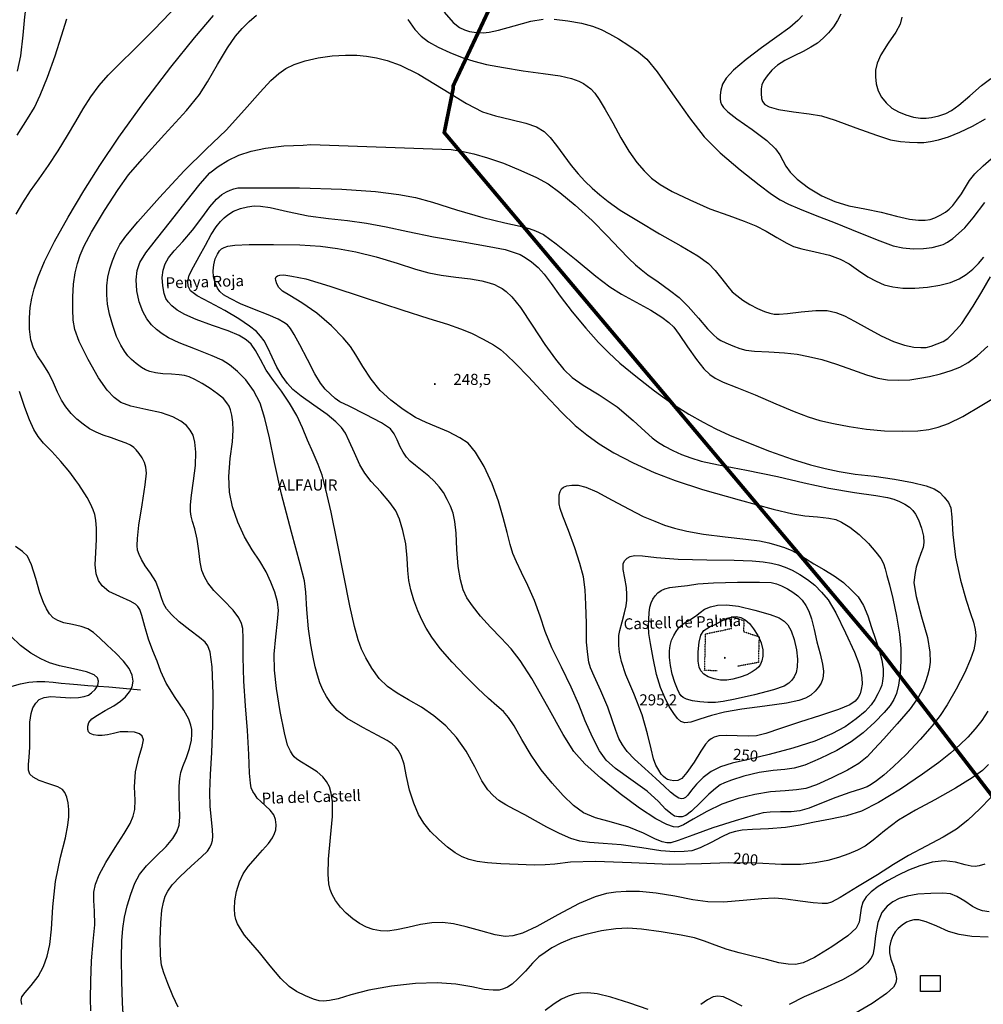
# Model space of a CAD drawing. Units: millimetres. Extents: x 737498 to 744362, y 4308752 to 4314384.
# Drawn here: x 739064 to 739585, y 4312288 to 4312821 of the extents above; entities that cross this region are included whole.
import ezdxf
from ezdxf.enums import TextEntityAlignment as Align

# ---------------------------------------------------------------- set-up
doc = ezdxf.new("R2010")
doc.units = ezdxf.units.MM
doc.header["$LTSCALE"] = 0.5
doc.header["$MEASUREMENT"] = 0
doc.header["$PDMODE"] = 1
doc.header["$PDSIZE"] = 1
doc.linetypes.add('DOT', pattern=[0.25, 0, -0.25])
doc.linetypes.add('HIDDEN', pattern=[0.375, 0.25, -0.125])
doc.layers.add('1término', color=7, linetype='Continuous', lineweight=25)
for name, color, linetype in [('22ctras', 252, 'Continuous'), ('3txt zonas', 253, 'Continuous'), ('40', 252, 'Continuous'), ('5cota curvas', 252, 'Continuous'), ('7vaguada', 252, 'Continuous'), ('8curva nivel', 252, 'Continuous')]:
    doc.layers.add(name, color=color, linetype=linetype)
doc.styles.add('arial', font='ARIAL.TTF')
doc.styles.add('romans', font='romans.shx')

msp = doc.modelspace()

# ---------------------------------------------------------------- linework, layer by layer
at = {"layer": '1término', "linetype": 'DOT', "lineweight": 50, "ltscale": 20, "const_width": 2}
msp.add_lwpolyline([(739325.5, 4312843.12), (739298.25, 4312785.12), (739298.25, 4312783.75), (739293.38, 4312759.75), (739530.12, 4312478.38), (739834.12, 4312082.62), (739891.5, 4311930)], dxfattribs=at)
at = {"layer": '22ctras', "color": 7, "linetype": 'Continuous'}
for p in [(739288.29, 4312623.18), (739445.17, 4312475.05)]:
    msp.add_point(p, dxfattribs=at)
at = {"layer": '40', "linetype": 'HIDDEN'}
msp.add_lwpolyline([(739441, 4312468.5), (739434.25, 4312468.62), (739434.75, 4312488.5), (739448.75, 4312491.38), (739448.88, 4312497.88), (739455.5, 4312495.62), (739455.25, 4312489.75), (739463.75, 4312486.88), (739463.5, 4312481.62), (739463.38, 4312473), (739452, 4312470.88)], dxfattribs=at)
at = {"layer": '40', "linetype": 'Continuous'}
msp.add_lwpolyline([(739561.75, 4312303.62), (739561.75, 4312295), (739551, 4312295), (739551, 4312303.62), (739561.75, 4312303.62)], close=True, dxfattribs=at)
at = {"layer": '7vaguada', "linetype": 'Continuous'}
msp.add_lwpolyline([(739059.62, 4312460.25), (739064.12, 4312461.5), (739068.62, 4312462.38), (739072.88, 4312462.75), (739077.25, 4312462.75), (739081.75, 4312462.38), (739086.12, 4312461.88), (739090.62, 4312461.38), (739095, 4312461), (739100.62, 4312460.62), (739106.38, 4312460.12), (739112, 4312459.75), (739117.62, 4312459.25), (739123.38, 4312458.75), (739129, 4312458.25)], dxfattribs=at)
at = {"layer": '8curva nivel', "linetype": 'Continuous'}
for points in [[(739062.5, 4312792.88), (739064.25, 4312801.25), (739065.5, 4312812.38), (739066.38, 4312822.38), (739067.25, 4312827.88), (739068.88, 4312831.12), (739071.38, 4312834.88), (739074.12, 4312838.88), (739076.25, 4312842.38), (739077.5, 4312845.75), (739078.25, 4312849.88), (739078.12, 4312854.38), (739077.38, 4312858.75), (739076, 4312862.62), (739074.25, 4312865.88), (739071.75, 4312869), (739068.75, 4312872.5), (739065.75, 4312876.12), (739063.62, 4312879.62)], [(739061.75, 4312715.62), (739065.38, 4312721.75), (739069.62, 4312728.12), (739074.25, 4312734.75), (739079.25, 4312741.88), (739084.5, 4312749.88), (739089.5, 4312758.12), (739094, 4312765.75), (739098, 4312772.62), (739102.25, 4312779.12), (739106.75, 4312785.12), (739111.62, 4312790.88), (739117.62, 4312797), (739125.75, 4312804.88), (739136.5, 4312815.5), (739149.5, 4312829)], [(739293.25, 4312824.88), (739298.25, 4312819.38), (739301.62, 4312816.62), (739304.25, 4312815.25), (739307, 4312814.38), (739310.75, 4312813.88), (739314.38, 4312813.75), (739317.75, 4312814), (739322.75, 4312815.12), (739331.25, 4312817.5), (739340.25, 4312820), (739346.88, 4312821.12)], [(739062.25, 4312758.25), (739068, 4312767.12), (739071.75, 4312773.38), (739074.75, 4312780), (739078.75, 4312789.75), (739082.88, 4312801.25), (739086.25, 4312812), (739089.25, 4312821.25)], [(739149.5, 4312286.5), (739146.5, 4312292.62), (739143.75, 4312299.25), (739141.62, 4312305), (739140.38, 4312309.25), (739139.88, 4312314.5), (739139.75, 4312323), (739140, 4312332.12), (739140.62, 4312338.88), (739141.5, 4312343.38), (739142.38, 4312346.5), (739143.75, 4312349.25), (739146.25, 4312352.75), (739150.5, 4312357.25), (739156.5, 4312362.75), (739162.12, 4312367.75), (739165.25, 4312370.88), (739166.62, 4312372.88), (739167.5, 4312374.88), (739168, 4312376.75), (739168.25, 4312379), (739168, 4312382.5), (739167.38, 4312388), (739166.75, 4312395), (739166.62, 4312403), (739166.88, 4312412.38), (739167.62, 4312424.25), (739168.25, 4312438.88), (739168.38, 4312456), (739167.75, 4312470.62), (739166.75, 4312478.62), (739165.5, 4312482), (739164, 4312484), (739161, 4312486.5), (739155.75, 4312490.5), (739149.88, 4312495), (739145.75, 4312498.88), (739143.12, 4312502), (739141.62, 4312504.5), (739140.5, 4312507.5), (739139.12, 4312512), (739137.25, 4312516.88), (739134.5, 4312521.38), (739131.62, 4312525.25), (739129.62, 4312528.75), (739128.25, 4312531.5), (739127.5, 4312533.75), (739127.25, 4312536.25), (739127.38, 4312540.12), (739128.12, 4312547.25), (739129.88, 4312558.38), (739131.5, 4312569.12), (739132.25, 4312575.38), (739132, 4312578.62), (739131.12, 4312581.25), (739129.88, 4312583.75), (739128.38, 4312586.12), (739126.75, 4312588), (739125.38, 4312589.38), (739123.62, 4312590.5), (739121.25, 4312591.75), (739117.75, 4312593), (739113.38, 4312594.5), (739108.88, 4312596), (739105, 4312597.62), (739101.38, 4312599.5), (739098, 4312601.88), (739094.62, 4312604.62), (739091.5, 4312607.75), (739088.62, 4312611.25), (739086.25, 4312615), (739084.12, 4312619.25), (739082, 4312624.25), (739079.38, 4312629.5), (739076.38, 4312634.5), (739073.38, 4312639), (739071.12, 4312643.12), (739069.75, 4312647.62), (739069, 4312653.38), (739069, 4312659.5), (739069.38, 4312665), (739070.25, 4312670.12), (739071.5, 4312675.25), (739073.62, 4312681.62), (739077.12, 4312689.88), (739082.5, 4312700.75), (739090, 4312714), (739098.38, 4312728.12), (739107, 4312741.88), (739117.38, 4312757.25), (739130.88, 4312776), (739145.38, 4312795.12), (739158.25, 4312811), (739168.5, 4312823.12)], [(739585.75, 4312363.88), (739582.75, 4312363), (739580.62, 4312362.62), (739578.5, 4312362.75), (739575.12, 4312363.5), (739570, 4312364.88), (739563.75, 4312365.62), (739557.25, 4312364.88), (739550.75, 4312363), (739544.62, 4312360.62), (739538.88, 4312357.88), (739533.12, 4312354.75), (739528.12, 4312351.75), (739524.38, 4312348.88), (739521.62, 4312346.12), (739519.88, 4312343.38), (739518.88, 4312340.12), (739518.38, 4312336.25), (739517.88, 4312332.5), (739516.25, 4312329.25), (739511.75, 4312325.12), (739503, 4312319.12), (739493.62, 4312313.38), (739487.5, 4312310.5), (739483.38, 4312309.62), (739479.38, 4312309.75), (739474.38, 4312310.5), (739467.62, 4312312.25), (739460.12, 4312314.12), (739453, 4312315.88), (739446.38, 4312317.75), (739440, 4312320), (739434.12, 4312322.25), (739428.75, 4312324), (739421.5, 4312325.5), (739410.75, 4312327.25), (739400.12, 4312328.62), (739392.62, 4312329.25), (739386.25, 4312328.88), (739378.38, 4312327.75), (739369.88, 4312325.88), (739362.38, 4312323.62), (739356.38, 4312321.12), (739351.62, 4312318.62), (739347.88, 4312316.12), (739344.5, 4312313.62), (739341.12, 4312310.25), (739337.25, 4312306), (739333.25, 4312301.88), (739330.12, 4312299), (739327.62, 4312297.38), (739325.5, 4312296.38), (739323.12, 4312295.75), (739319.75, 4312295.62), (739314.88, 4312296.12), (739308.25, 4312297.5), (739299.62, 4312298.88), (739289.5, 4312299.62), (739277.75, 4312299.25), (739264.75, 4312297.75), (739252.5, 4312295.62), (739242.88, 4312293.12), (739236, 4312291), (739231.25, 4312290), (739228, 4312289.75), (739225.62, 4312289.88), (739222.62, 4312290.75), (739218.25, 4312292.62), (739213.5, 4312294.88), (739209.5, 4312297.62), (739205, 4312302), (739199.25, 4312308.88), (739193.38, 4312316.12), (739188.75, 4312321.5), (739185.38, 4312325.5), (739183.12, 4312328.88), (739181.5, 4312331.62), (739180.62, 4312333.88), (739180.12, 4312336.38), (739179.88, 4312339.62), (739180.12, 4312344), (739181, 4312349.12), (739182.62, 4312354.25), (739184.62, 4312358.62), (739187.38, 4312362.62), (739191.25, 4312367.12), (739195.12, 4312371.5), (739198.25, 4312375.12), (739200.38, 4312378.12), (739201.62, 4312380.38), (739202.25, 4312382.5), (739202.5, 4312385.12), (739202.12, 4312388), (739201.12, 4312390.62), (739199.25, 4312393.12), (739196.62, 4312395.5), (739194.12, 4312397.75), (739192.25, 4312399.62), (739191, 4312401.38), (739189.88, 4312403.12), (739189, 4312405.12), (739188.5, 4312407.62), (739188, 4312413.12), (739187.62, 4312423.25), (739187, 4312436.12), (739185.88, 4312449.5), (739184.88, 4312462.88), (739184.5, 4312475.88), (739184.5, 4312486), (739184.38, 4312491.38), (739183.75, 4312494.12), (739182.25, 4312497.12), (739179.25, 4312501.25), (739174, 4312506.62), (739168.75, 4312511.88), (739165.5, 4312516), (739163.62, 4312519.25), (739162.25, 4312522.75), (739161.38, 4312527.25), (739160.62, 4312533.38), (739159.75, 4312539.75), (739158.38, 4312545.25), (739157.12, 4312549.25), (739156.5, 4312552.12), (739156.12, 4312554.75), (739156.12, 4312558.25), (739156.62, 4312563.5), (739157.75, 4312571.25), (739158.75, 4312579.62), (739159, 4312586.88), (739158.5, 4312592.25), (739157.5, 4312596), (739156, 4312598.75), (739153.88, 4312601.25), (739150.88, 4312603.62), (739146.62, 4312605.88), (739140.38, 4312608), (739131.88, 4312609.88), (739123.75, 4312611.75), (739118.38, 4312613.75), (739114.75, 4312616.38), (739111, 4312620.38), (739106.25, 4312627), (739100.75, 4312636.88), (739095.88, 4312646.62), (739093.5, 4312653.12), (739092.62, 4312658.25), (739092.38, 4312664.12), (739092.38, 4312670.88), (739092.88, 4312677.62), (739093.75, 4312683.75), (739094.88, 4312688.88), (739096.38, 4312693.38), (739098.5, 4312698.38), (739102.62, 4312705.88), (739109.62, 4312717.5), (739117, 4312729), (739122.62, 4312736.88), (739130, 4312745.38), (739142, 4312758.62), (739153.88, 4312771.75), (739160.88, 4312780.25), (739165.38, 4312787.25), (739170.62, 4312796.5), (739176.12, 4312805.62), (739180.38, 4312811.88), (739184, 4312816.12), (739187.75, 4312819.75), (739191.75, 4312823.25)], [(739273.75, 4312821), (739277.38, 4312815.5), (739280.88, 4312811.88), (739284.88, 4312808.88), (739290, 4312806), (739296.38, 4312803), (739303.12, 4312800.38), (739309.38, 4312798.38), (739316.25, 4312796.62), (739325.38, 4312794.88), (739336, 4312793.12), (739346.88, 4312791.75), (739356.12, 4312790.38), (739362.25, 4312789), (739366.12, 4312787.62), (739368.75, 4312786.25), (739370.75, 4312784.88), (739372.62, 4312783.38), (739374.75, 4312781), (739377.25, 4312777.62), (739380.5, 4312772.25), (739384.5, 4312765), (739388.88, 4312756.88), (739393.25, 4312749.75), (739397.5, 4312743.62), (739401.5, 4312739), (739405.5, 4312735.12), (739410.12, 4312731.62), (739416.62, 4312727.88), (739426.25, 4312723.25), (739437.12, 4312718.5), (739447.25, 4312714.88), (739455.62, 4312711.88), (739462, 4312709.25), (739467.5, 4312706.38), (739473.38, 4312703), (739478.62, 4312699.88), (739482.38, 4312698.12), (739486.88, 4312696.88), (739494.12, 4312695.25), (739501.75, 4312693.38), (739507.62, 4312691.25), (739512.38, 4312688.62), (739517.5, 4312685.12), (739522.5, 4312681.75), (739527.12, 4312679.25), (739531.38, 4312677.38), (739536, 4312676.25), (739541.38, 4312675.62), (739547.88, 4312675.5), (739554.88, 4312676), (739561.5, 4312677.12), (739567.25, 4312678.62), (739571.88, 4312680.62), (739575.75, 4312683), (739579.25, 4312685.75), (739582.38, 4312688.88), (739585.25, 4312692.25)], [(739352.88, 4312821.12), (739360.25, 4312820.25), (739367.62, 4312818.88), (739373.5, 4312817.38), (739378.25, 4312815.5), (739382.75, 4312813.25), (739387.62, 4312810.38), (739393.25, 4312806.88), (739398.5, 4312803.25), (739402.88, 4312799.38), (739408.5, 4312792.62), (739416.88, 4312780.75), (739426, 4312767.62), (739434, 4312757.5), (739442.62, 4312748.75), (739453.5, 4312739.5), (739463.75, 4312731.38), (739470.5, 4312726.38), (739475.12, 4312723.38), (739479.62, 4312721), (739485.62, 4312718.38), (739494, 4312715.12), (739504.88, 4312710.88), (739517.62, 4312705.75), (739529, 4312701.12), (739536.25, 4312698.5), (739541.5, 4312697.38), (739547, 4312696.88), (739552.62, 4312697), (739557.25, 4312697.5), (739560.75, 4312698.38), (739563.25, 4312699.25), (739565.62, 4312700.5), (739568.5, 4312702.5), (739571.62, 4312705.12), (739575, 4312708.25), (739579.5, 4312713.62), (739585.88, 4312721.88)], [(739487.12, 4312823), (739484.62, 4312820.38), (739480.25, 4312816.62), (739473.38, 4312811.62), (739465, 4312805.62), (739456.62, 4312799.25), (739449.88, 4312793.5), (739445.88, 4312789.25), (739443.88, 4312786), (739443, 4312782.75), (739442.62, 4312780), (739442.62, 4312778), (739442.88, 4312776.38), (739443.38, 4312774.88), (739444.5, 4312773.25), (739446.75, 4312771), (739451.75, 4312767.12), (739459.88, 4312761.38), (739467.88, 4312755.38), (739472.62, 4312751), (739474.88, 4312747.75), (739476.5, 4312744.62), (739478.12, 4312741.5), (739480.5, 4312738.25), (739484.38, 4312734.5), (739490.5, 4312729.88), (739497.62, 4312725.5), (739504.75, 4312722.38), (739512.25, 4312720.12), (739520.88, 4312718.38), (739529.75, 4312716.62), (739538.12, 4312714.5), (739545, 4312712.88), (739550, 4312712.25), (739553.62, 4312712.25), (739556.25, 4312712.75), (739558.75, 4312713.62), (739561.75, 4312715.12), (739564.5, 4312716.75), (739566.62, 4312718.25), (739568.5, 4312720.25), (739570.75, 4312723.12), (739573.12, 4312726.62), (739575.38, 4312730.25), (739577.62, 4312733.75), (739580.5, 4312737.38), (739585, 4312741.75), (739592.12, 4312748)], [(739508, 4312823.88), (739506.12, 4312820.38), (739503.88, 4312817), (739501.25, 4312813.75), (739498.38, 4312810.75), (739495.25, 4312808.12), (739491.75, 4312805.88), (739487.62, 4312803.62), (739482.62, 4312801.25), (739477.62, 4312798.75), (739473.75, 4312796.25), (739470.62, 4312793.5), (739468, 4312790.5), (739466.25, 4312787.88), (739465.25, 4312785.62), (739464.88, 4312783.38), (739464.75, 4312780.88), (739465, 4312778.25), (739465.62, 4312776.5), (739466.75, 4312775), (739469.12, 4312773.62), (739474.12, 4312772.25), (739482.25, 4312771), (739490.88, 4312769.88), (739497.38, 4312768.75), (739504.88, 4312766.38), (739516, 4312762.38), (739527.25, 4312758.25), (739534.88, 4312755.88), (739540.12, 4312754.88), (739545, 4312754.5), (739549.38, 4312754.38), (739552.88, 4312754.38), (739556.38, 4312754.88), (739560.75, 4312755.75), (739566.12, 4312757.38), (739572.38, 4312759.88), (739579.12, 4312763.12), (739586.25, 4312767.25)], [(739540.88, 4312822.12), (739540, 4312818.38), (739537.62, 4312814.12), (739533.62, 4312808.12), (739529.62, 4312801.88), (739527.5, 4312797.25), (739526.75, 4312793.5), (739526.62, 4312789.88), (739527, 4312786.12), (739528.12, 4312782.38), (739529.88, 4312778.88), (739532.38, 4312775.75), (739535.5, 4312773), (739539.12, 4312770.88), (739543.12, 4312769.25), (739547.25, 4312768.12), (739551, 4312767.5), (739554, 4312767.5), (739557, 4312767.88), (739560.88, 4312768.88), (739564.75, 4312770.12), (739567.88, 4312771.62), (739571.75, 4312774.5), (739577.75, 4312779.62), (739584, 4312785.12), (739589.12, 4312789)], [(739589, 4312400), (739583.12, 4312393.75), (739576.62, 4312387.62), (739570.5, 4312382.75), (739563.25, 4312378.5), (739554.12, 4312373.62), (739544.62, 4312368.62), (739536.38, 4312363.62), (739527.75, 4312358), (739517, 4312351.5), (739507.62, 4312345.88), (739502.88, 4312343.25), (739500.62, 4312342.5), (739497.88, 4312342.5), (739493, 4312342.88), (739485.88, 4312343.88), (739478.25, 4312344.88), (739472.25, 4312345.38), (739465.25, 4312345.12), (739455.12, 4312344.25), (739444.5, 4312343.38), (739436, 4312343.5), (739427.88, 4312344.62), (739418.12, 4312346.5), (739408, 4312348.12), (739399, 4312349), (739391.75, 4312349), (739386.25, 4312348.75), (739381.12, 4312348), (739375, 4312346.25), (739366.38, 4312342.62), (739354.75, 4312336.38), (739343.38, 4312330.12), (739335.62, 4312326.5), (739330.5, 4312325), (739326.25, 4312324.75), (739320.88, 4312325.62), (739313.25, 4312327.75), (739305.25, 4312330), (739298.38, 4312331.62), (739292.5, 4312332.25), (739286.62, 4312332.12), (739280.5, 4312331.12), (739273.75, 4312329.62), (739267.5, 4312328.25), (739262.75, 4312327.62), (739258.88, 4312327.75), (739255, 4312328.5), (739251.25, 4312329.75), (739247.5, 4312331.75), (739243.88, 4312334.25), (739240.38, 4312337.25), (739237.25, 4312340.62), (739234.62, 4312344.25), (739232.75, 4312347.38), (739231.62, 4312350.12), (739230.88, 4312353.25), (739230.5, 4312358.38), (739230.75, 4312366.62), (739231.88, 4312378.25), (739232.88, 4312389.62), (739233, 4312397.5), (739232.25, 4312402.25), (739231.25, 4312405.75), (739229.75, 4312408.5), (739227.75, 4312411.12), (739224.62, 4312413.75), (739220.25, 4312416.5), (739216.12, 4312419), (739213.62, 4312420.62), (739212.25, 4312421.88), (739211.25, 4312423.12), (739210.12, 4312425), (739208.62, 4312428.25), (739206.88, 4312435), (739204.62, 4312446.5), (739202.62, 4312459), (739201.5, 4312468.88), (739201.38, 4312477.5), (739202.25, 4312486.88), (739203.25, 4312495.25), (739203.62, 4312501.12), (739203.12, 4312505.75), (739201.75, 4312511), (739199.62, 4312516.5), (739197, 4312522), (739193.62, 4312527.75), (739189.5, 4312534), (739185.38, 4312541), (739181.75, 4312549), (739178.88, 4312557.25), (739177.25, 4312565.12), (739176.88, 4312573.62), (739177.62, 4312583.38), (739178.75, 4312592.38), (739179.12, 4312598.62), (739179, 4312603), (739178.5, 4312606.75), (739177.75, 4312609.62), (739177, 4312611.75), (739175.75, 4312613.5), (739173.88, 4312615.75), (739170.75, 4312618.38), (739166.75, 4312621.25), (739162.38, 4312624), (739158.5, 4312626.12), (739155.38, 4312627.5), (739152.88, 4312628.25), (739150, 4312628.62), (739145.75, 4312629), (739141.12, 4312629.25), (739137.12, 4312629.75), (739134.12, 4312630.5), (739131.75, 4312631.38), (739129.5, 4312632.62), (739126.75, 4312634.75), (739124.12, 4312637), (739122.12, 4312639), (739120.38, 4312641.38), (739118.38, 4312644.75), (739116.12, 4312649.38), (739114, 4312655.25), (739112.25, 4312661.38), (739111.25, 4312666.88), (739110.88, 4312671.88), (739110.88, 4312676.75), (739111.38, 4312681.5), (739112.38, 4312686), (739113.88, 4312690.38), (739115.62, 4312694.75), (739117.88, 4312699.12), (739121.12, 4312703.75), (739127.62, 4312711.5), (739139.25, 4312724.62), (739152.62, 4312739), (739164.62, 4312750.75), (739175.38, 4312761.12), (739185.38, 4312772), (739193.75, 4312781.62), (739199.62, 4312787.88), (739203.88, 4312791.75), (739207.75, 4312794.38), (739212.25, 4312796.5), (739218.12, 4312798.5), (739225.25, 4312800.12), (739232.75, 4312801.25), (739240, 4312801.62), (739246.12, 4312801.62), (739251.38, 4312801.12), (739256.75, 4312800.25), (739262.5, 4312798.75), (739269.5, 4312796.25), (739279.38, 4312791.25), (739292.75, 4312783.25), (739305.5, 4312775.5), (739314.12, 4312771), (739321.12, 4312768.75), (739329.38, 4312766.88), (739337.5, 4312764.88), (739343.25, 4312762.75), (739347.38, 4312760.25), (739350.75, 4312757.12), (739354.12, 4312752.75), (739358.12, 4312747.38), (739362.12, 4312741.88), (739365.75, 4312737.38), (739369.5, 4312733.38), (739373.38, 4312729.62), (739377.5, 4312726), (739382.12, 4312722.38), (739388.62, 4312717.75), (739398.38, 4312711.75), (739409.88, 4312704.88), (739421.38, 4312698.38), (739430.5, 4312693), (739436.25, 4312688.88), (739440, 4312685.12), (739443.5, 4312680.62), (739446.75, 4312676.5), (739449.12, 4312673.62), (739451.62, 4312671.5), (739454.88, 4312669.12), (739458.75, 4312666.75), (739462.88, 4312664.62), (739466.62, 4312663), (739469.5, 4312662), (739471.88, 4312661.5), (739474.5, 4312661.5), (739479, 4312661.88), (739486.38, 4312662.75), (739494.38, 4312663.5), (739500.5, 4312663.38), (739505.25, 4312662.38), (739509.88, 4312660.62), (739515.38, 4312657.75), (739522.25, 4312653.88), (739529.75, 4312649.75), (739536.5, 4312646.62), (739542.38, 4312644.62), (739547.38, 4312643.62), (739551.12, 4312643.38), (739554, 4312643.5), (739556.75, 4312644.12), (739560.12, 4312645.38), (739563.25, 4312646.75), (739565.75, 4312648.25), (739567.88, 4312650.25), (739570.5, 4312653.12), (739573.38, 4312656.5), (739576.12, 4312660.5), (739579.5, 4312665.88), (739584.12, 4312673.5), (739588.88, 4312681.62)], [(739587.75, 4312417.75), (739584.5, 4312414.5), (739579, 4312410.62), (739569.88, 4312405), (739558.75, 4312398.62), (739548.38, 4312393), (739539.12, 4312387.62), (739531.5, 4312381.88), (739525.38, 4312376.88), (739521, 4312373.62), (739517, 4312371.5), (739512.25, 4312369.38), (739506.75, 4312367.38), (739500.88, 4312365.75), (739494.12, 4312364.5), (739486.12, 4312363.75), (739475.75, 4312363.75), (739462.25, 4312364.38), (739447.38, 4312364.62), (739432.5, 4312364.12), (739415.5, 4312363.75), (739394.75, 4312364.5), (739375.12, 4312365.25), (739361.62, 4312364.88), (739353.25, 4312363.88), (739347.88, 4312363.5), (739342, 4312363.38), (739333.38, 4312363.62), (739324, 4312364), (739316.75, 4312364.5), (739311.25, 4312365.25), (739306.88, 4312366.38), (739303, 4312367.88), (739299.25, 4312370), (739295.12, 4312373), (739290.38, 4312377.12), (739285.88, 4312381.62), (739282.38, 4312386), (739279.5, 4312390.75), (739276.88, 4312396.88), (739274.62, 4312403.88), (739273, 4312411.38), (739271.62, 4312418), (739270, 4312422.62), (739268.5, 4312425.5), (739267, 4312427.38), (739265.25, 4312428.88), (739262.5, 4312430.75), (739257.38, 4312433.5), (739249.25, 4312437.88), (739240.88, 4312442.62), (739235.38, 4312447), (739232.12, 4312450.88), (739229.62, 4312454.5), (739227.75, 4312458.12), (739226.12, 4312462), (739224.75, 4312466.12), (739223.62, 4312470.62), (739222.38, 4312475.88), (739221.12, 4312482.5), (739220, 4312491.12), (739219.12, 4312501.62), (739218.5, 4312511), (739217.75, 4312517.25), (739215.5, 4312526.25), (739210.75, 4312543.5), (739205.38, 4312564), (739201.5, 4312581.25), (739198.75, 4312594.62), (739196.38, 4312605), (739193.75, 4312613.25), (739190.25, 4312620.12), (739186, 4312625.88), (739181.5, 4312630.5), (739177.12, 4312634), (739173.25, 4312636.5), (739167.75, 4312639), (739158.88, 4312642.5), (739150, 4312646), (739144.25, 4312648.75), (739140.75, 4312650.88), (739137.75, 4312653.12), (739135, 4312655.75), (739132.5, 4312658.88), (739130.25, 4312662.88), (739128.25, 4312668.12), (739127, 4312674.12), (739126.62, 4312680), (739127.25, 4312685.12), (739128.75, 4312689.5), (739132, 4312694.62), (739137.75, 4312702), (739145.25, 4312711.62), (739153.75, 4312722.5), (739161.25, 4312732), (739166.62, 4312737.88), (739171.12, 4312741.38), (739176.25, 4312744.62), (739182.25, 4312747.5), (739188.88, 4312749.62), (739196.62, 4312751.25), (739206.62, 4312752.5), (739217, 4312753), (739221.12, 4312753.25), (739297.12, 4312750.5), (739302.75, 4312749.75), (739309.38, 4312748.25), (739316.75, 4312746.12), (739325.38, 4312743.12), (739334.88, 4312739.25), (739343.25, 4312735.38), (739349.62, 4312732), (739355.88, 4312727.38), (739364.25, 4312720.5), (739373.38, 4312712.12), (739381.5, 4312703.88), (739388.25, 4312696.75), (739393.25, 4312691.62), (739396.88, 4312688.12), (739399.88, 4312685.62), (739403.5, 4312682.75), (739409.12, 4312678.88), (739415.25, 4312674.5), (739420.5, 4312670.5), (739425.38, 4312665.62), (739431, 4312659.38), (739435.88, 4312653.62), (739439, 4312650.25), (739441, 4312648.5), (739443, 4312647.25), (739445.75, 4312645.88), (739449.5, 4312644.38), (739453.25, 4312642.88), (739456.5, 4312642), (739461.25, 4312641.5), (739469, 4312641.12), (739477.38, 4312640.62), (739484.25, 4312639.88), (739490.5, 4312638.62), (739497.62, 4312636.88), (739505.62, 4312634.38), (739514.25, 4312631.38), (739521.88, 4312628.62), (739527.88, 4312626.88), (739533.12, 4312625.88), (739539.25, 4312625.75), (739545.25, 4312626), (739550.62, 4312626.75), (739555.88, 4312627.75), (739561.88, 4312629.25), (739567.62, 4312631), (739572.38, 4312632.88), (739576.75, 4312635.25), (739581.75, 4312638.88), (739587.38, 4312644.12)], [(739587.38, 4312446.62), (739584.12, 4312441.62), (739580.62, 4312437), (739576.62, 4312432.62), (739572.38, 4312428.38), (739567.25, 4312423.88), (739561, 4312418.88), (739552.12, 4312412.5), (739540.25, 4312404.5), (739528.38, 4312397.25), (739519.12, 4312392.62), (739511, 4312390), (739502.25, 4312388.12), (739493.62, 4312386.62), (739486, 4312385), (739478, 4312383.62), (739468.75, 4312383), (739460.12, 4312382.62), (739454.62, 4312382.25), (739451, 4312381.62), (739447.75, 4312380.62), (739443.62, 4312378.62), (739437.75, 4312375.62), (739431.88, 4312372.75), (739427.38, 4312371.12), (739423.12, 4312370.62), (739418, 4312370.5), (739410.62, 4312371.12), (739400.25, 4312372.75), (739389.12, 4312374.25), (739379.38, 4312375.12), (739371.88, 4312375.62), (739366.75, 4312376.38), (739361.88, 4312377.75), (739355.75, 4312380.5), (739348.88, 4312383.88), (739342.75, 4312387.38), (739336.88, 4312390.5), (739331.38, 4312393.38), (739326.62, 4312395.88), (739322.88, 4312398.38), (739319.88, 4312401), (739317, 4312404.12), (739313.75, 4312409), (739309.88, 4312416.5), (739305.25, 4312425), (739300, 4312432.38), (739294.25, 4312438.75), (739287.75, 4312444.12), (739281, 4312448.75), (739274.12, 4312452.75), (739267.88, 4312456.38), (739262.62, 4312460), (739258.12, 4312464.38), (739254.12, 4312470), (739250.88, 4312475.5), (739248.62, 4312480.25), (739246.88, 4312485.25), (739244.88, 4312492.38), (739242.25, 4312503.62), (739239, 4312520), (739235.5, 4312538.25), (739232.12, 4312554.38), (739229.25, 4312566.62), (739227.25, 4312574.38), (739225.25, 4312580.12), (739222.5, 4312586.38), (739219.38, 4312593.25), (739216.62, 4312599.88), (739213.62, 4312606.62), (739209.62, 4312613.38), (739205.25, 4312619.75), (739201, 4312625.62), (739197.12, 4312631.25), (739193.88, 4312636.88), (739191.25, 4312641.75), (739188.88, 4312645.25), (739186.25, 4312647.62), (739182.5, 4312649.88), (739176.5, 4312652.38), (739168, 4312655.38), (739159.25, 4312658.5), (739153, 4312661.25), (739148.88, 4312663.62), (739146, 4312666), (739144, 4312668.12), (739142.75, 4312670), (739141.88, 4312672.62), (739141.12, 4312676.75), (739140.75, 4312681.38), (739141.25, 4312685.25), (739142.38, 4312688.62), (739144.25, 4312691.88), (739147.25, 4312695.75), (739151.88, 4312700.75), (739157.25, 4312707), (739162.25, 4312713.62), (739166.5, 4312719.5), (739170.25, 4312723.62), (739173.12, 4312726.25), (739175.5, 4312727.75), (739177.5, 4312728.62), (739179.62, 4312729.25), (739181.75, 4312729.75), (739185.12, 4312729.88), (739195, 4312729.88), (739215, 4312729.75), (739238, 4312729.12), (739256.25, 4312727.88), (739268.88, 4312726.25), (739277.75, 4312724.62), (739287, 4312722), (739300, 4312718), (739314.25, 4312713.75), (739326.12, 4312710.88), (739334.5, 4312709), (739339.38, 4312707.88), (739342.75, 4312706.62), (739347, 4312704.5), (739354, 4312699.5), (739364.75, 4312690.88), (739375.38, 4312682), (739382.88, 4312676.25), (739389.25, 4312672.38), (739397.25, 4312668), (739405.12, 4312663.62), (739411, 4312659.88), (739414.88, 4312657), (739417.5, 4312654.38), (739420.5, 4312650.38), (739425, 4312643.75), (739429.75, 4312636.88), (739433.88, 4312631.88), (739437.12, 4312628.88), (739439.88, 4312626.75), (739444.25, 4312624.75), (739451.62, 4312621.75), (739461.62, 4312617.75), (739472.75, 4312613), (739482.75, 4312608.75), (739490.25, 4312606), (739496.5, 4312604), (739503.88, 4312602.25), (739512.38, 4312600.62), (739521.88, 4312599.25), (739531.62, 4312598.38), (739541.25, 4312598.12), (739549.5, 4312598.38), (739555.5, 4312599), (739560.5, 4312600.25), (739566.25, 4312602.25), (739574, 4312606.12), (739584.25, 4312612.25), (739593.75, 4312618)], [(739174.62, 4312663.5), (739166.5, 4312667.75), (739159.75, 4312671.38), (739156.12, 4312674.12), (739154.88, 4312676.62), (739154.62, 4312679.25), (739155.38, 4312682.62), (739157.75, 4312687.12), (739160.75, 4312692.62), (739164.12, 4312698.75), (739167.25, 4312704.5), (739170, 4312708.75), (739172.38, 4312711.62), (739174.25, 4312713.62), (739176.38, 4312715.25), (739179.38, 4312717.12), (739183.12, 4312718.62), (739187, 4312719.62), (739190.62, 4312720.12), (739193.88, 4312720), (739199.12, 4312719.12), (739208.5, 4312717), (739219.75, 4312714.75), (739230.75, 4312713.25), (739241.12, 4312712.12), (739251.25, 4312710.75), (739261.88, 4312708.75), (739273.75, 4312706.25), (739287.62, 4312703.38), (739303.62, 4312700.62), (739317.62, 4312698.12), (739326.38, 4312696.38), (739331.12, 4312694.88), (739334.38, 4312693.75), (739337.12, 4312692.12), (739340.5, 4312689.75), (739344.12, 4312686.75), (739347.5, 4312683.12), (739351.25, 4312678.12), (739356.12, 4312671.25), (739362.5, 4312662.75), (739369.88, 4312653.88), (739376.88, 4312646.12), (739382.38, 4312640.5), (739388.38, 4312635), (739397, 4312627.88), (739407.12, 4312620), (739416.88, 4312613), (739425.75, 4312607.38), (739433.38, 4312603), (739440.38, 4312599.38), (739447.62, 4312596), (739457, 4312592.12), (739469.25, 4312587.38), (739481.62, 4312583), (739491.5, 4312579.88), (739499.38, 4312577.88), (739507, 4312576.25), (739515.62, 4312574.88), (739526, 4312573.75), (739536.88, 4312572.25), (739546.62, 4312570.38), (739554.12, 4312568.5), (739558.5, 4312567), (739561.25, 4312565.12), (739563.88, 4312562.5), (739566.12, 4312559.5), (739567.5, 4312556.75), (739568, 4312551.62), (739568.5, 4312542.25), (739569.88, 4312530), (739572.62, 4312517.5), (739575.75, 4312506.75), (739578.12, 4312499.5), (739579.75, 4312494.75), (739580.62, 4312490.88), (739580.88, 4312487.5), (739580.62, 4312483.88), (739579.88, 4312479.88), (739578.12, 4312474.75), (739575, 4312467.62), (739570.25, 4312458.62), (739565.38, 4312450.12), (739561.75, 4312444.25), (739557.38, 4312438.75), (739550.88, 4312431.25), (739543.25, 4312423.25), (739536.5, 4312416.75), (739531.12, 4312412), (739527.25, 4312408.88), (739524.38, 4312406.88), (739522.12, 4312405.62), (739518.62, 4312404.38), (739512.75, 4312402.62), (739505.25, 4312400), (739497.5, 4312396.88), (739490.75, 4312394.12), (739485.75, 4312392.75), (739481, 4312392.25), (739475.25, 4312392.12), (739469.75, 4312392), (739465.88, 4312391.62), (739460.5, 4312390.25), (739450.75, 4312387.38), (739438.75, 4312383.5), (739427.88, 4312379.62), (739420, 4312376.62), (739416, 4312375.38), (739413.75, 4312375.38), (739411.25, 4312376), (739407.25, 4312377.62), (739401.25, 4312380.62), (739393.25, 4312383.88), (739383.88, 4312386.5), (739375.12, 4312388.88), (739368.62, 4312391.62), (739363.25, 4312395.62), (739357.62, 4312401), (739351.75, 4312407.62), (739345.88, 4312414.88), (739340.38, 4312422.88), (739335.38, 4312431.25), (739331.12, 4312438.62), (739328.12, 4312443.25), (739325.38, 4312446.5), (739321.88, 4312449.62), (739317.38, 4312453.5), (739311.62, 4312458.88), (739304.88, 4312465.5), (739297.62, 4312473.12), (739291.12, 4312480.5), (739286.62, 4312486.62), (739283.5, 4312491.62), (739281.25, 4312496.12), (739279.12, 4312501), (739277, 4312506.75), (739275.25, 4312512.38), (739274.25, 4312517.38), (739273.62, 4312522.75), (739273.25, 4312529.5), (739272.5, 4312537.12), (739271, 4312544.38), (739269.12, 4312550.62), (739267.12, 4312555.12), (739263.88, 4312559.62), (739259, 4312565.25), (739253.88, 4312571), (739250.38, 4312575.38), (739247.62, 4312580), (739244.75, 4312586.5), (739242, 4312592.75), (739239.88, 4312597.12), (739237.75, 4312600.12), (739234.75, 4312603.25), (739230, 4312607.12), (739222.88, 4312612.25), (739216, 4312617.12), (739211.5, 4312620.75), (739208.5, 4312624), (739205.75, 4312627.88), (739202.88, 4312632.75), (739200.25, 4312638.25), (739197.88, 4312643.25), (739195.88, 4312647), (739194, 4312649.62), (739191.75, 4312652.12), (739188, 4312655), (739182.25, 4312659), (739174.62, 4312663.5)], [(739168.75, 4312688.25), (739169.5, 4312691.5), (739170.62, 4312694), (739171.75, 4312695.75), (739172.88, 4312696.88), (739174.25, 4312697.62), (739176.38, 4312698.25), (739180.12, 4312698.75), (739187.88, 4312699.12), (739201, 4312699.25), (739215.25, 4312699), (739226.38, 4312698.25), (739235.62, 4312697), (739245.62, 4312695.12), (739256.62, 4312692.5), (739267.88, 4312689), (739277.75, 4312685.75), (739285, 4312683.88), (739291.62, 4312682.62), (739299.62, 4312681.5), (739307.62, 4312680.5), (739313.62, 4312679.5), (739317.75, 4312678.38), (739320.62, 4312677.5), (739322.62, 4312676.5), (739324.62, 4312675.38), (739326.88, 4312673.75), (739330, 4312670.88), (739334.62, 4312665), (739341, 4312655.5), (739347.75, 4312645.12), (739353.5, 4312637.12), (739358.12, 4312631.5), (739362.62, 4312627.25), (739368.5, 4312623), (739377.25, 4312617.75), (739387, 4312611.25), (739395.62, 4312604), (739402, 4312598), (739405.88, 4312594.5), (739408.75, 4312592.38), (739412.5, 4312590.12), (739417, 4312587.75), (739421.75, 4312585.62), (739426.75, 4312583.75), (739432.38, 4312582), (739441.75, 4312579.88), (739456.88, 4312577), (739473.62, 4312573.62), (739488.12, 4312570.25), (739501.5, 4312567.25), (739515.38, 4312565), (739526.88, 4312563.38), (739533.25, 4312562.25), (739536.62, 4312561.38), (739539.75, 4312560.12), (739542.62, 4312558.62), (739545, 4312557), (739546.88, 4312555.25), (739548.38, 4312553.25), (739549.88, 4312550.12), (739551.5, 4312545.75), (739552.62, 4312541.38), (739552.88, 4312538), (739552.38, 4312535.12), (739551.25, 4312532), (739549.88, 4312528.38), (739548.75, 4312524.62), (739547.88, 4312520.62), (739547.5, 4312516), (739548.62, 4312508.75), (739551.62, 4312497.75), (739554.75, 4312486.5), (739556.12, 4312478.5), (739556.25, 4312473.25), (739555.75, 4312469.38), (739554.88, 4312465.88), (739553.75, 4312462.5), (739552.25, 4312458.75), (739549.75, 4312454.12), (739545.38, 4312447.88), (739538.38, 4312439.75), (739531.12, 4312431.75), (739526, 4312426), (739522.12, 4312421.88), (739517.75, 4312418.38), (739511.62, 4312414.75), (739503.12, 4312410.5), (739494.75, 4312406.75), (739489, 4312404.88), (739484, 4312404), (739477.75, 4312403.62), (739469.88, 4312403), (739461.38, 4312401.62), (739452.38, 4312399.38), (739443.62, 4312396.25), (739435.38, 4312392.38), (739428.12, 4312388.25), (739422.88, 4312385.12), (739419.75, 4312383.88), (739417.38, 4312384.12), (739413.75, 4312385.25), (739407.88, 4312388.38), (739399, 4312394.12), (739388.5, 4312401.88), (739378, 4312410.38), (739369.38, 4312418.12), (739363.5, 4312424.75), (739357.75, 4312434), (739349.38, 4312449), (739340.75, 4312464.25), (739334.5, 4312474.12), (739329.5, 4312480.38), (739324.12, 4312486.12), (739318.38, 4312492.12), (739313, 4312498.12), (739308.62, 4312503.62), (739305.62, 4312508), (739303.62, 4312512.38), (739302.12, 4312517.75), (739300.88, 4312525), (739300.25, 4312534.12), (739299.75, 4312542.88), (739299.12, 4312549.25), (739298.12, 4312553.75), (739296.75, 4312557.62), (739295, 4312561.25), (739293, 4312564.88), (739290.62, 4312568.12), (739288, 4312571.12), (739285, 4312573.88), (739281.38, 4312576.75), (739277.75, 4312579.5), (739275, 4312581.88), (739272.88, 4312584.12), (739271.12, 4312586.75), (739269.5, 4312589.75), (739267.88, 4312593.38), (739266.25, 4312596.75), (739264.25, 4312599.5), (739259.5, 4312602.75), (739250.75, 4312607.25), (739241.88, 4312611.62), (739236.88, 4312614.12), (739234.38, 4312615.88), (739231.75, 4312618.12), (739229, 4312620.88), (739226.5, 4312624.12), (739223.38, 4312629.25), (739219.38, 4312637), (739215.25, 4312644.88), (739212.12, 4312650.5), (739210.12, 4312653.75), (739208.62, 4312655.62), (739206.62, 4312657), (739203.5, 4312658.75), (739198.12, 4312661.12), (739190.75, 4312664), (739183.12, 4312667.12), (739177.5, 4312669.88), (739173.88, 4312672), (739171.88, 4312673.75), (739170.62, 4312675.62), (739169.38, 4312678.38), (739168.62, 4312681.62), (739168.38, 4312685), (739168.75, 4312688.25)], [(739295.12, 4312656), (739302.12, 4312653.62), (739308.12, 4312651.12), (739314.5, 4312648), (739320, 4312644.88), (739323.75, 4312642.38), (739327.12, 4312639.5), (739332, 4312634.75), (739339, 4312627.5), (739347.88, 4312617.88), (739356.88, 4312608.38), (739364.25, 4312601.25), (739370.5, 4312596.12), (739377.12, 4312591.38), (739385.12, 4312586.38), (739395.62, 4312581), (739407, 4312575.88), (739418.38, 4312571.38), (739433, 4312566.62), (739452.88, 4312561), (739471.25, 4312556), (739482, 4312553.38), (739488.5, 4312552.38), (739495.38, 4312551.75), (739501.5, 4312551.12), (739505.25, 4312550.38), (739508.25, 4312549), (739512.75, 4312546.25), (739517.88, 4312542.25), (739522.88, 4312537.38), (739526.88, 4312532.75), (739529.5, 4312529.25), (739531, 4312526.5), (739531.88, 4312523.62), (739532.88, 4312520), (739534.25, 4312515), (739536, 4312507.62), (739538, 4312498), (739539.62, 4312488.25), (739540.38, 4312480.5), (739540.38, 4312473.88), (739540, 4312467), (739539.12, 4312460.75), (739538, 4312456.25), (739536.62, 4312452.88), (739534.62, 4312449.75), (739531.38, 4312445.88), (739526.25, 4312440.62), (739520, 4312434.88), (739513.5, 4312430), (739505.75, 4312425.38), (739496.75, 4312421), (739488.5, 4312417.5), (739482.75, 4312415.75), (739477.62, 4312415.12), (739471.38, 4312414.62), (739463.75, 4312413.5), (739455.5, 4312411.5), (739448.75, 4312409.38), (739445, 4312407.88), (739442.62, 4312406.75), (739440.12, 4312404.88), (739436.5, 4312401.75), (739431.75, 4312397), (739427.12, 4312392.5), (739424.12, 4312390.12), (739422.12, 4312389.38), (739420.12, 4312389.38), (739418, 4312389.88), (739415.88, 4312391.25), (739413.12, 4312393.62), (739409.25, 4312397.75), (739403.12, 4312403.38), (739394.38, 4312409.75), (739386, 4312415.62), (739380.88, 4312420.12), (739377.38, 4312425.12), (739373.5, 4312432.62), (739369.62, 4312441.5), (739366.12, 4312450.25), (739362, 4312459.62), (739356.75, 4312470.38), (739351.62, 4312480.88), (739348, 4312489.75), (739345.25, 4312498), (739342.12, 4312506.5), (739338.62, 4312514.62), (739335.25, 4312521.75), (739332.5, 4312527.5), (739330.5, 4312532), (739329, 4312536.75), (739327.38, 4312543.38), (739325.25, 4312551.38), (739322.75, 4312560.25), (739319.38, 4312569.62), (739314.88, 4312579.12), (739310.25, 4312586.88), (739306.38, 4312591.62), (739301.88, 4312594.62), (739295.75, 4312597.75), (739289.12, 4312600.5), (739283.5, 4312602.88), (739277.75, 4312605.62), (739271.12, 4312609.88), (739264.5, 4312614.88), (739258.75, 4312620.25), (739253.75, 4312626.25), (739249.25, 4312633.12), (739245.62, 4312639.5), (739242.62, 4312644), (739238.75, 4312648.62), (739232.38, 4312655.12), (739224.5, 4312662), (739216.38, 4312667.62), (739209.75, 4312671.5), (739205.88, 4312674), (739203.88, 4312675.88), (739202.75, 4312677.88), (739202.25, 4312679.62), (739202.12, 4312680.75), (739202.5, 4312681.62), (739203.12, 4312682.25), (739204.38, 4312682.62), (739206.62, 4312682.75), (739210.88, 4312682.12), (739218.5, 4312680.5), (739231.5, 4312676.62), (739250.62, 4312670.38), (739270.38, 4312663.75), (739285.12, 4312659.12), (739295.12, 4312656)], [(739119.62, 4312282.88), (739119.25, 4312288.88), (739118.88, 4312300.5), (739118.75, 4312313.12), (739119, 4312322.38), (739119.5, 4312329), (739120.38, 4312335.25), (739121.75, 4312341.38), (739123.75, 4312347.62), (739126, 4312353.5), (739128.5, 4312358.25), (739132.25, 4312362.88), (739137.5, 4312368.25), (739142.88, 4312373.5), (739146.62, 4312377.75), (739148.75, 4312381.38), (739149.88, 4312385), (739150.25, 4312389.5), (739150.12, 4312395), (739149.88, 4312400.88), (739150, 4312406.12), (739150.38, 4312410.25), (739150.88, 4312413.38), (739152, 4312416.75), (739153.88, 4312421.5), (739155.62, 4312426.5), (739156.62, 4312430.88), (739156.88, 4312434.25), (739156.75, 4312436.75), (739156.25, 4312439.12), (739155.12, 4312442.25), (739152.5, 4312447.12), (739147.75, 4312454.12), (739142.88, 4312461.75), (739140, 4312468.12), (739138, 4312473.75), (739135.75, 4312479.38), (739133.38, 4312485.62), (739131.38, 4312492.5), (739129.75, 4312498.38), (739128.62, 4312501.62), (739127.62, 4312503.25), (739126.38, 4312504.5), (739123.38, 4312506.12), (739117.88, 4312508.62), (739112, 4312511.38), (739108.25, 4312514.38), (739106.25, 4312517.38), (739105, 4312521), (739104.5, 4312525.88), (739104.88, 4312532.5), (739105.25, 4312539.5), (739105.25, 4312545.5), (739104.88, 4312550), (739104.38, 4312553.12), (739103.5, 4312555.62), (739102, 4312558.75), (739100.12, 4312562.25), (739095.75, 4312569.38), (739094.12, 4312571.5), (739090.75, 4312576), (739086, 4312581.75), (739081, 4312587.12), (739076.62, 4312591.62), (739073.62, 4312595.25), (739071.38, 4312599.12), (739069, 4312604.25), (739066.38, 4312611), (739063.5, 4312619.62)], [(739520.25, 4312503.88), (739522.5, 4312498.25), (739524.5, 4312492), (739526.75, 4312485.62), (739528.75, 4312479.62), (739530.12, 4312474.25), (739530.75, 4312469.62), (739530.88, 4312465.88), (739530.5, 4312462.88), (739530.12, 4312460.75), (739529.25, 4312458.62), (739528, 4312456), (739526.38, 4312453), (739524.25, 4312450), (739521, 4312446.5), (739516.25, 4312442.5), (739510.25, 4312438.25), (739503.12, 4312434.38), (739493.88, 4312430.5), (739481.88, 4312426.62), (739469.12, 4312423.12), (739458, 4312420.5), (739449.12, 4312418.5), (739442.75, 4312416.5), (739437.75, 4312414), (739433.5, 4312410.75), (739429.88, 4312407.12), (739427.12, 4312403.88), (739425.12, 4312401.25), (739423.88, 4312400), (739422.75, 4312399.38), (739421.75, 4312399.25), (739420.25, 4312399.62), (739418.38, 4312400.75), (739415.75, 4312402.75), (739412.38, 4312406), (739407.75, 4312410.25), (739401.88, 4312415.62), (739396.25, 4312420.75), (739392.38, 4312424.88), (739389.88, 4312428.38), (739387.88, 4312431.88), (739386.12, 4312436.12), (739384.38, 4312441.5), (739381.88, 4312448.75), (739378.12, 4312457.62), (739374.5, 4312465.5), (739372.5, 4312470.12), (739371.62, 4312473.25), (739371, 4312477.38), (739370.38, 4312484), (739370.25, 4312494), (739370, 4312504.38), (739369.62, 4312512.38), (739368.62, 4312519.25), (739366.75, 4312526.5), (739364, 4312535), (739360.62, 4312544.38), (739357.5, 4312552.12), (739356, 4312556.38), (739355.5, 4312558.75), (739355.5, 4312561.25), (739355.62, 4312563.75), (739356.12, 4312565.5), (739356.75, 4312566.88), (739357.88, 4312567.88), (739359.62, 4312568.62), (739362.38, 4312569), (739365.88, 4312568.88), (739370, 4312567.88), (739375.88, 4312565.25), (739384.25, 4312560.75), (739393.38, 4312555.88), (739401, 4312552), (739407.25, 4312549.38), (739412.5, 4312547.25), (739417.88, 4312545.62), (739424.62, 4312544), (739433.62, 4312542.5), (739445.38, 4312541), (739456.5, 4312539.75), (739464, 4312538.75), (739469, 4312537.75), (739473.38, 4312536.5), (739477.5, 4312535.12), (739481.38, 4312533.62), (739485, 4312531.62), (739488.75, 4312529.25), (739493.25, 4312526.38), (739498.75, 4312523.25), (739504.38, 4312519.88), (739509.38, 4312516.25), (739513.5, 4312512.38), (739517.25, 4312508.5), (739520.25, 4312503.88)], [(739102.25, 4312284.5), (739102, 4312291), (739102.12, 4312300.62), (739102.5, 4312311.62), (739103.5, 4312322), (739104.25, 4312331), (739104.12, 4312338.38), (739103.75, 4312344.25), (739103.88, 4312348.75), (739104.75, 4312353), (739106.75, 4312358.12), (739110.25, 4312364.75), (739115.25, 4312372.88), (739120.25, 4312380.5), (739123.38, 4312385.88), (739125, 4312389.75), (739126, 4312393.5), (739126.12, 4312398.5), (739125.88, 4312405.62), (739126.25, 4312413.88), (739128.12, 4312421.5), (739130, 4312427.5), (739130.62, 4312431.12), (739130, 4312433.12), (739128.5, 4312434.38), (739125.88, 4312435.25), (739122.25, 4312435.5), (739118.12, 4312435.38), (739114.5, 4312434.62), (739111.25, 4312433.88), (739108.38, 4312433.5), (739105.88, 4312433.5), (739103.62, 4312433.88), (739101.88, 4312434.62), (739100.88, 4312435.5), (739100.5, 4312436.75), (739100.5, 4312438.5), (739101.12, 4312440.5), (739102.75, 4312442.5), (739105.75, 4312444.5), (739110, 4312447), (739114.62, 4312449.62), (739118.25, 4312452), (739121, 4312454.38), (739123.12, 4312457.12), (739124.5, 4312459.88), (739125, 4312462.88), (739124.5, 4312466.12), (739122.88, 4312469.75), (739119.88, 4312473.75), (739115.62, 4312478), (739111, 4312482.38), (739107, 4312486.12), (739103.62, 4312489.25), (739100.62, 4312491.25), (739097, 4312492.5), (739092.25, 4312493.5), (739087.5, 4312494.38), (739084.25, 4312495.62), (739081.88, 4312497.12), (739079.88, 4312499.25), (739078.12, 4312502), (739076.5, 4312505.38), (739074.62, 4312510.62), (739072.5, 4312518.5), (739070.12, 4312525.88), (739067.88, 4312530.5), (739065.12, 4312533.12), (739061.5, 4312535.75)], [(739420, 4312528.88), (739435.5, 4312528.5), (739450.25, 4312528.38), (739460, 4312528), (739465.88, 4312527.5), (739470.38, 4312526.75), (739474.25, 4312525.75), (739477.88, 4312524.5), (739481.62, 4312522.88), (739485.75, 4312520.62), (739489.88, 4312517.88), (739493.88, 4312514.75), (739497.5, 4312511.12), (739501, 4312506.88), (739505.25, 4312499.88), (739510.5, 4312489.12), (739515.25, 4312478.62), (739517.75, 4312472.38), (739518.75, 4312468.5), (739519.25, 4312464.75), (739519.38, 4312461.25), (739519, 4312458.38), (739518.38, 4312456), (739517.38, 4312454), (739515.75, 4312452.12), (739512.75, 4312450.12), (739506.75, 4312447.62), (739496.88, 4312444.38), (739485.5, 4312440.75), (739475.25, 4312437.25), (739467.38, 4312434.62), (739462.38, 4312433.38), (739457.75, 4312433.12), (739451.88, 4312433.38), (739445.88, 4312433.5), (739441.88, 4312433.25), (739439.38, 4312432.5), (739437.75, 4312431.75), (739436.38, 4312430.62), (739434.75, 4312428.75), (739432.25, 4312425), (739428.5, 4312419.12), (739424.62, 4312413.38), (739421.88, 4312410.25), (739419.75, 4312409.12), (739417.62, 4312409), (739415.62, 4312409.25), (739414.12, 4312409.75), (739413, 4312410.38), (739412, 4312411.25), (739410.75, 4312412.62), (739409.38, 4312414.75), (739407.88, 4312417.5), (739406.62, 4312420.88), (739405.25, 4312426.25), (739403.38, 4312434.38), (739400.38, 4312444.75), (739396, 4312456.12), (739391.62, 4312466.38), (739389.25, 4312473.5), (739388.25, 4312478.5), (739387.88, 4312482.25), (739387.75, 4312485.12), (739387.88, 4312487.5), (739388.38, 4312490.38), (739389.62, 4312495), (739390.88, 4312499.88), (739391.75, 4312503.62), (739392.12, 4312506.62), (739392.12, 4312509.75), (739391.88, 4312513.62), (739391, 4312518.62), (739390.25, 4312523.38), (739390.25, 4312526.5), (739391, 4312528.25), (739392.25, 4312529.5), (739394, 4312530.38), (739396.38, 4312530.88), (739400.62, 4312530.62), (739408.25, 4312529.75), (739420, 4312528.88)], [(739439.12, 4312516.12), (739452, 4312516.5), (739464, 4312516.5), (739470.25, 4312516.25), (739473.12, 4312515.62), (739475.88, 4312514.38), (739479, 4312512.88), (739482, 4312511.12), (739484.62, 4312509), (739487, 4312506.62), (739489, 4312503.88), (739490.62, 4312500.75), (739492.12, 4312496.62), (739493.5, 4312490.75), (739495, 4312484.12), (739496.75, 4312477.62), (739498, 4312472.12), (739498.5, 4312468.25), (739498.38, 4312465.62), (739498, 4312463.75), (739497.25, 4312461.88), (739495.88, 4312459.62), (739494, 4312457.38), (739491.62, 4312455.38), (739488.88, 4312453.75), (739485.25, 4312452.38), (739478.5, 4312451), (739466.88, 4312449.38), (739454.38, 4312447.75), (739445, 4312446.12), (739437.88, 4312444.25), (739431.62, 4312442.25), (739426.75, 4312440.62), (739423.5, 4312440.25), (739421.38, 4312441.12), (739419.5, 4312442.75), (739417.5, 4312445.38), (739415.12, 4312449.25), (739412.62, 4312454), (739410.38, 4312459.5), (739408.25, 4312466.5), (739406.38, 4312475.25), (739404.88, 4312483.25), (739404.12, 4312488.62), (739403.88, 4312492.5), (739404, 4312496.38), (739404.25, 4312499.88), (739404.62, 4312502.88), (739405.25, 4312505.25), (739406.25, 4312507.25), (739407.5, 4312509.12), (739409, 4312510.75), (739410.75, 4312512), (739412.62, 4312512.88), (739415.5, 4312513.5), (739419.88, 4312514.12), (739425, 4312514.62), (739430.62, 4312515.5), (739439.12, 4312516.12)], [(739434.25, 4312501.88), (739437.38, 4312503.12), (739441.25, 4312504), (739446, 4312504.12), (739452.5, 4312503.38), (739461.38, 4312501.38), (739469.62, 4312499), (739474.62, 4312497.12), (739477.25, 4312495.38), (739479.25, 4312493.38), (739481, 4312490.12), (739482.62, 4312485.38), (739484, 4312479.88), (739484.5, 4312474.75), (739484.38, 4312470.5), (739483.75, 4312467.5), (739482.75, 4312465.25), (739481.5, 4312463.38), (739479.75, 4312461.75), (739477.25, 4312460.12), (739471.5, 4312458.25), (739461.25, 4312455.5), (739450.75, 4312453.12), (739444.25, 4312451.88), (739440.12, 4312451.38), (739436, 4312451.25), (739431.62, 4312451.62), (739427.62, 4312452.25), (739424.5, 4312453.12), (739422.62, 4312454), (739421.5, 4312454.88), (739420.62, 4312456.25), (739419.62, 4312458.5), (739418.12, 4312462.12), (739416.75, 4312466.62), (739415.75, 4312471.38), (739415.25, 4312475.75), (739415.25, 4312479.38), (739415.62, 4312482.25), (739416.38, 4312485), (739417.5, 4312487.5), (739418.75, 4312489.75), (739420.12, 4312491.62), (739421.38, 4312492.88), (739423.25, 4312494.25), (739426.25, 4312496), (739429.38, 4312498.12), (739431.88, 4312500.12), (739434.25, 4312501.88)], [(739433.88, 4312490.38), (739436.62, 4312492.12), (739439.88, 4312493.62), (739443.25, 4312495.38), (739446.38, 4312496.88), (739449.25, 4312497.75), (739451.5, 4312497.88), (739453.88, 4312497.25), (739456.25, 4312496), (739458.5, 4312494), (739460.75, 4312491.25), (739463, 4312487.62), (739463.75, 4312486.12), (739464.88, 4312483.62), (739465.75, 4312479.75), (739465.75, 4312476.38), (739465.25, 4312473.88), (739464.38, 4312472), (739463.5, 4312470.62), (739462.12, 4312469.38), (739460, 4312467.88), (739457, 4312466.38), (739453.38, 4312465), (739449.5, 4312464), (739446.25, 4312463.38), (739442.88, 4312463.38), (739439.38, 4312464.12), (739436.12, 4312465.25), (739433.75, 4312466.75), (739432.25, 4312468.38), (739431.25, 4312470.5), (739430.75, 4312473.75), (739430.75, 4312478.75), (739431.25, 4312484), (739432.25, 4312487.75), (739433.88, 4312490.38)], [(739064.88, 4312287.88), (739064.5, 4312290.25), (739064.88, 4312292), (739066.62, 4312294.38), (739069.88, 4312298.25), (739073.62, 4312303.12), (739076.62, 4312308.5), (739078.62, 4312314.12), (739080, 4312320.38), (739080.88, 4312328.75), (739081.62, 4312340.75), (739083.12, 4312354.5), (739085.75, 4312367.62), (739088.38, 4312378.12), (739089.75, 4312384.88), (739090.25, 4312389.5), (739090.25, 4312393.38), (739089.88, 4312397), (739089.12, 4312400.12), (739088.12, 4312402.62), (739086.88, 4312404.25), (739084.25, 4312405.62), (739079.38, 4312407.38), (739074.25, 4312409.12), (739071, 4312410.88), (739069.25, 4312412.62), (739068.5, 4312414.75), (739068.5, 4312417.75), (739068.75, 4312421.75), (739069.12, 4312427.25), (739069.25, 4312434.12), (739069.25, 4312440.75), (739069.88, 4312445.38), (739070.88, 4312448.5), (739072.38, 4312451), (739074.25, 4312453), (739076.88, 4312454.12), (739080.5, 4312454.5), (739085.75, 4312454.25), (739091.25, 4312453.88), (739095.5, 4312454), (739098.62, 4312454.5), (739100.88, 4312455.38), (739102.62, 4312456.5), (739104.5, 4312458.38), (739105.88, 4312460.62), (739106.38, 4312462.88), (739105.75, 4312464.75), (739104, 4312466.38), (739099.88, 4312467.88), (739092.75, 4312469.5), (739085.25, 4312471.12), (739079.75, 4312472.75), (739075.12, 4312474.88), (739069.75, 4312478), (739064.12, 4312482.25), (739058.88, 4312487.25)], [(739588.12, 4312338), (739584.62, 4312338.62), (739582.12, 4312339.5), (739579.12, 4312341), (739575, 4312343.75), (739570.62, 4312346.38), (739567.25, 4312347.75), (739563.12, 4312348.12), (739556.62, 4312348), (739549.62, 4312347.62), (739543.88, 4312346.62), (739539.5, 4312345.25), (739536.12, 4312343.5), (739533, 4312341.12), (739530.12, 4312337.62), (739527.88, 4312332.25), (739526.62, 4312325), (739526, 4312318.5), (739525.25, 4312314.88), (739524.12, 4312312.75), (739522.38, 4312310.5), (739519.62, 4312307.88), (739515.5, 4312305), (739508.75, 4312301.25), (739498.5, 4312296.62), (739488, 4312292), (739480, 4312288)], [(739587.62, 4312324.38), (739578.75, 4312324.75), (739572, 4312325.75), (739566.12, 4312327.5), (739559.88, 4312330.25), (739554.12, 4312332.62), (739550.12, 4312333.75), (739547.38, 4312333.75), (739545.5, 4312333.25), (739543.5, 4312332.38), (739541.12, 4312330.88), (739538.88, 4312329), (739537.25, 4312327.25), (739536.12, 4312325.12), (739535, 4312322.25), (739534.25, 4312319), (739534.25, 4312315.88), (739535, 4312312.38), (739536.38, 4312308.62), (739537.5, 4312304.88), (739538, 4312302), (739537.75, 4312299.62), (739536.5, 4312297.25), (739532.62, 4312293.88), (739524.88, 4312288.5), (739514.12, 4312282.12)], [(739403.75, 4312285.25), (739393.75, 4312288.62), (739383.5, 4312291.88), (739376.12, 4312293.75), (739371, 4312294.25), (739367, 4312294.12), (739363.62, 4312293.5), (739360.5, 4312292.5), (739356.88, 4312290.75), (739352.88, 4312288.25), (739348, 4312284.75)], [(739454.62, 4312287), (739448.62, 4312290.12), (739444.38, 4312292), (739441.38, 4312292.5), (739438.88, 4312292), (739435.88, 4312290.5), (739432.25, 4312287.88)]]:
    msp.add_lwpolyline(points, dxfattribs=at)

# ---------------------------------------------------------------- texts
at = {"layer": '1término', "style": 'arial'}
msp.add_text('ALFAUIR', height=6, dxfattribs=at).set_placement((739203.19, 4312566.05))
at = {"layer": '3txt zonas', "linetype": 'Continuous', "style": 'romans'}
for s, p in [('Penya Roja', (739142.68, 4312675.38)), ('Castell de Palma', (739390.51, 4312490.81)), ('Pla del Castell', (739194.68, 4312396.47))]:
    msp.add_text(s, height=6, rotation=1.7376, dxfattribs=at).set_placement(p)
at = {"layer": '5cota curvas', "linetype": 'Continuous', "style": 'romans'}
for s, p in [('248,5', (739298.29, 4312623.18)), ('295,2', (739398.92, 4312449.77))]:
    msp.add_text(s, height=6, dxfattribs=at).set_placement(p)
for p in [(739288.29, 4312623.18), (739445.17, 4312475.05)]:
    msp.add_text('.', height=6, dxfattribs=at).set_placement(p, align=Align.CENTER)
at = {"layer": '8curva nivel', "linetype": 'Continuous', "style": 'romans'}
for s, p in [('250', (739456.31, 4312422.06)), ('200', (739456.36, 4312365.84))]:
    msp.add_text(s, height=6, rotation=354.7314, dxfattribs=at).set_placement(p, align=Align.MIDDLE)

doc.saveas('drawing.dxf')
